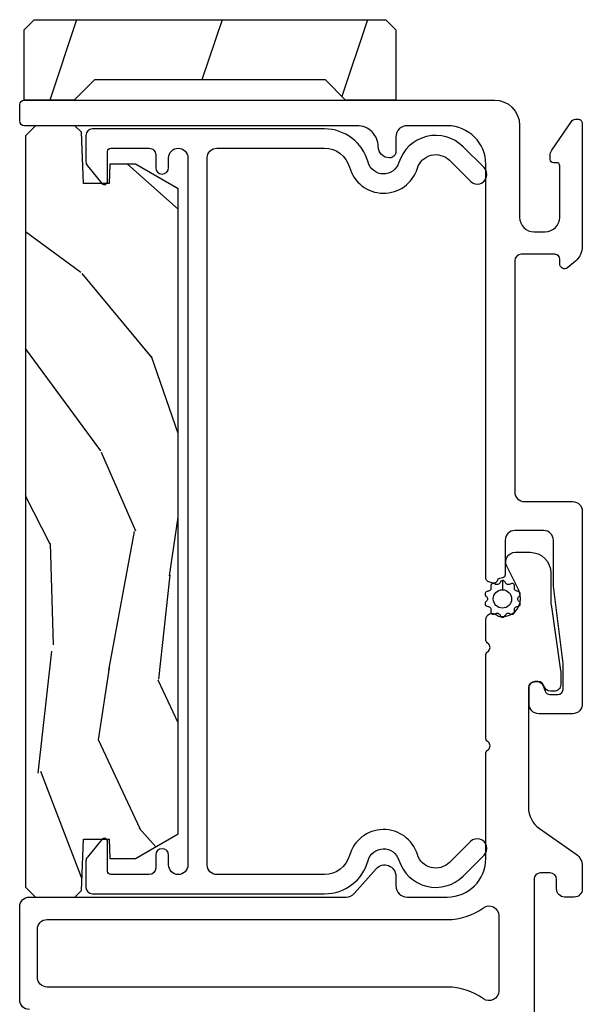
# Model space of a CAD drawing. Units: inches. Extents: x 0 to 201, y 0 to 129.
# Drawn here: x 196 to 197, y 61 to 64 of the extents above; entities that cross this region are included whole.
import ezdxf

# ---------------------------------------------------------------- set-up
doc = ezdxf.new("R2010")
doc.units = ezdxf.units.IN
doc.header["$MEASUREMENT"] = 0
for name, color, linetype in [('ZP-SECT-ALUM', 63, 'Continuous'), ('ZP-SECT-FIBG', 130, 'Continuous'), ('ZP-SECT-VINL', 130, 'Continuous'), ('ZP-SECT-WDHA', 11, 'Continuous'), ('ZP-SECT-WOOD', 104, 'Continuous'), ('ZP-SECT-WSTP', 40, 'Continuous')]:
    doc.layers.add(name, color=color, linetype=linetype)

# ---------------------------------------------------------------- blocks, each defined once
blk = doc.blocks.new('101CS Vin25 PR SPD 3GP Reserve SQ (Triple 1.375 in 3mm IG) FJSh')
at = {"layer": 'ZP-SECT-WDHA'}
h = blk.add_hatch(dxfattribs=at)
h.set_pattern_fill('WOOD3', color=256, scale=2, angle=323.5990827368504, pattern_type=2)
h.set_pattern_definition([(318.8354827368504, (136.0006578004899, -22.91742668104759), (-16.52060256355897, 14.6652550770395), [0.240832, -23.842358]), (334.9089827368504, (136.1819613963372, -23.07594799233669), (7.625936321617859, -3.137690288625934), [0.305942, -9.892097999999999]), (8.59908273685039, (136.4590325917906, -23.20568446619845), (1.186863911840468, 1.609769092249799), [0.226274, -2.602152]), (10.44668273685042, (136.6827631628846, -23.17185206223511), (40.33971512527536, 7.530431960221019), [0.438634, -43.42479]), (336.5936827368504, (137.1141266191316, -23.09231861886275), (-16.86164279692584, 7.46223952363597), [0.266834, -26.416494]), (323.5990827368504, (137.3590024427027, -23.19831782183318), (2.796632138675382, 0.4229050495418065), [0.5, -1.5]), (314.1367827368504, (137.7614445912298, -23.49503370797487), (-6.86198287995938, 7.544084239759811), [0.24331, -11.922214]), (317.8884827368503, (136.3211109575229, -22.48278916063827), (-13.3010513140428, 12.29154192728644), [0.200998, -19.898754]), (323.5990827368504, (136.4702191814881, -22.61757320103604), (2.796632138675382, 0.4229050495418065), [0.3, -1.7]), (351.8998827368504, (136.7116844706044, -22.79560273272105), (24.82863847901865, -3.396867347984378), [0.295296, -29.23435]), (15.72408273685038, (137.0040348359582, -22.83721119192714), (-12.37339403240832, -3.301385129125383), [0.45607, -22.347438]), (2.888482736850388, (137.4430378771554, -22.71361374122694), (15.59292988019255, 0.9276603515050601), [0.284254, -28.141088]), (329.9392827368504, (137.7269301415184, -22.69928955765951), (14.06501320977982, -7.885136511641323), [0.362216, -17.748554]), (311.7103827368504, (138.0404257593493, -22.88072962379936), (-18.97615283523116, 21.4454091622874), [0.38833, -38.444646]), (316.8892827368504, (136.6890386563386, -21.98376089646461), (13.30106267068768, -12.29153182962314), [0.342344, -33.89214]), (326.9655827368504, (136.9389620464457, -22.21772307092313), (26.94317297083658, -17.38002966576563), [0.340588, -33.718186]), (357.2891827368505, (137.2244913428899, -22.4033921875584), (-4.406401604775814, 0.7639558219119267), [0.360556, -6.850548]), (11.08868273685039, (137.5846429864629, -22.42044485983256), (29.15318028470833, 5.83884406850791), [0.325576, -32.232064]), (338.5304827368504, (137.9041411571628, -22.35782761844187), (21.26804241478892, -8.226198746182813), [0.310484, -30.737866]), (323.5990827368504, (138.1930809880618, -22.47146640636255), (2.796632138675382, 0.4229050495418065), [0.24, -1.76]), (310.6044827368505, (138.3862532193548, -22.61389003171056), (12.11419436882659, -13.90130610099375), [0.266834, -26.416494]), (323.5990827368504, (136.2979192620872, -23.55901504086176), (2.796632138675382, 0.4229050495418065), [0, -2]), (186.7514827368503, (136.7013163969474, -23.48371064798482), (40.76261793495402, 4.733814633554395), [0.438634, -43.42479]), (170.1641827368504, (137.4525874347718, -21.92550917586183), (-2.79663233722993, -0.4229081567762165), [0.178886, -4.29325]), (151.7291827368504, (137.2763314054604, -21.89495083606083), (-10.84547398481344, 5.511413444969897), [0.282842, -13.859292]), (120.4004827368504, (137.0272265313939, -21.76098531170365), (-5.675113874937169, 9.153856724759441), [0.152316, -15.07923]), (350.1641827368504, (136.7013163969474, -23.48371064798482), (2.796632337229931, 0.4229081567762163), [0.223606, -4.248530000000001]), (330.3088827368505, (136.9216364335866, -23.52190857273607), (-15.67477523556446, 9.07201434096834), [0.342344, -33.89214]), (313.4743827368505, (137.2190343654764, -23.69148000343025), (23.80546332424442, -25.00599842912564), [0.568858, -56.31699200000001]), (313.2942827368504, (135.8701028105875, -23.09450122639954), (8.471755648867074, -8.730942752703445), [0.2236059999999997, -22.13707199999996]), (339.1231827368504, (136.0234400850482, -23.25725158818405), (-21.26804418063191, 8.226198001544622), [0.37363, -36.989452]), (6.477982736850443, (136.372541609216, -23.39039859650065), (-35.16935524180301, -3.887995711608152), [0.3821, -37.827846]), (358.2942827368504, (136.7522014731849, -23.34728957550588), (24.40573172976567, -0.6002346136545338), [0.3162279999999994, -31.30654799999996]), (333.0613827368504, (137.0682891094301, -23.35670266282979), (9.235705552067373, -4.324553042449579), [0.3649659999999994, -11.80055999999998]), (317.0171827368504, (137.3936533627066, -23.52204504302856), (-24.99235711029747, 23.39619774314664), [0.52345, -51.82156]), (315.4689827368503, (136.1668186967293, -22.69205907787239), (-8.471748424797951, 8.730948559211278), [0.2828419999999994, -13.85929199999998]), (334.9089827368504, (136.3684490290131, -22.89041534599391), (7.625936321617859, -3.137690288625934), [0.305942, -9.892097999999999]), (6.109482736850387, (136.6455202244664, -23.02015181985567), (-29.57609292773206, -3.042161714835959), [0.325576, -32.232064]), (8.59908273685039, (136.9692474456618, -22.98550089985174), (1.186863911840468, 1.609769092249799), [0.367696, -2.460732]), (340.9530827368504, (137.3328096236896, -22.9305232434113), (-25.67444262688932, 8.990162949416899), [0.335262, -33.190848]), (320.2325827368505, (137.6497157759753, -23.03993298083656), (-24.56941985769146, 20.5996021509103), [0.340588, -33.718186]), (306.4963827368504, (137.9115078015281, -23.257797469354), (12.53710344250908, -16.69793602786904), [0.2720299999999994, -26.93091199999996]), (314.8528827368504, (136.4635345828709, -22.28961692934524), (10.08151056454609, -9.917819374713053), [0.263058, -26.042834]), (338.5304827368504, (136.6490672292137, -22.4761045620211), (21.26804241478892, -8.226198746182813), [0.310484, -30.737866]), (355.6044827368505, (136.9380070601127, -22.58974334994177), (-11.60943321752796, 1.105008908712672), [0.37736, -18.490604]), (13.49818273685039, (137.3142563896267, -22.6186646576616), (-33.13667978137404, -7.871498142070346), [0.49679, -49.18218]), (339.5444827368504, (137.7973234381518, -22.50270679191165), (-7.62593799349173, 3.13768591268459), [0.291204, -14.269016]), (317.5900827368504, (138.0701655831097, -22.60447694438665), (14.91082280559144, -13.47840264543964), [0.3821, -37.827846]), (300.4004827368504, (138.352284345099, -22.86217638973652), (5.675113874937166, -9.153856724759441), [0.152316, -15.07923]), (314.1367827368504, (136.819593646241, -21.80668635111266), (-6.86198287995938, 7.544084239759811), [0.24331, -11.922214]), (333.6070827368504, (136.9890286066426, -21.98130534834285), (20.08118502827273, -9.835955683989795), [0.345254, -34.1801]), (1.004482736850436, (137.2982951739781, -22.13477909309594), (32.79562685183711, 0.6684848261653329), [0.428018, -42.37385]), (352.6536827368504, (136.5393845512035, -23.73704457254678), (16.01583498837735, -1.86897084818033), [0.2059119999999997, -20.38534799999996]), (334.3833827368504, (136.7436069019016, -23.76337386185236), (-29.31688799289483, 14.16050945683914), [0.4275519999999994, -42.32756599999992]), (316.4740827368504, (137.1291328484471, -23.94822446244704), (-10.0815192648138, 9.917811091147497), [0.4837359999999999, -15.64078])])
h.paths.add_polyline_path([(5.607287456033333, -1.551810910693241), (5.766902851103708, -1.557384803111518), (5.78689066764403, -1.578082793045503), (5.786890667643746, -1.700810910693463), (5.755890667643911, -1.731810910693191), (3.417890667643945, -1.731810910693191), (3.386890667643769, -1.700810910693122), (3.386890667644053, -1.57808279304539), (3.406878484184517, -1.557384803111404), (3.566493879254153, -1.551810910693241), (3.566493879254153, -1.471810910693193), (3.506493879254094, -1.469715664523846), (3.506493879254094, -1.389715664523912), (3.58322647465485, -1.256810910693162), (5.590554860633006, -1.256810910693162), (5.667287456033279, -1.389715664523806), (5.667287456033279, -1.469715664523726), (5.607287456033333, -1.471810910693087)])
at = {"layer": 'ZP-SECT-ALUM', "linetype": 'Continuous', "flags": 128}
blk.add_lwpolyline([(5.671891307849222, -0.08000001122344003), (5.671891260471284, -0.09000001122237933, 0.4142149500411216), (5.681891439823744, -0.1000002379537293), (5.694118191687409, -0.100000237953715, 0.1512796910493214), (5.711071307997685, -0.09475077677868882), (5.800367929275112, -0.03358557940990892, 0.2474294240729696), (5.806891184753482, -0.02121054925552102), (5.806891184753496, -0.01250000318419353, 0.414213562373095), (5.794391181569154, 1.35003119794419e-13), (5.411439015645868, 1.35003119794419e-13, 0.2216947129390523), (5.365476344691672, -0.02143275082020324), (5.345400519356005, -0.045358197105692, 0.6370701934107575), (5.356891188041317, -0.07000000945416929), (5.371891181495499, -0.07000000945416929, -0.414213562373095), (5.386891185982591, -0.08500001394124723), (5.386891185982577, -0.1900000117535185, -0.414213562373095), (5.366891186515971, -0.2100000112201243), (4.647337299851557, -0.2100000112201243, -0.414213562373095), (4.617337299839079, -0.1800000112076603), (4.617337299839079, -0.03000001122223495, 0.414213562373095), (4.587337299839078, -1.12222480197488e-08), (3.987405767138199, -1.122223380889409e-08, 0.414213562373095), (3.957405767138198, -0.03000001122223495), (3.957405767138198, -0.1355491732907481, 0.414213562373095), (3.987405767138199, -0.1655491732907493), (4.037405767138182, -0.1655491732907493, 0.4142135623731221), (4.057405767138192, -0.1455491732907532), (4.057405767138178, -0.1405491732908146, 0.3152987888788898), (4.044246170004698, -0.121755320875117), (4.027275464988278, -0.1155784893946148, -0.315298788878977), (4.017405767138172, -0.1014831000828238), (4.017405767138158, -0.07500001122198086, -0.414213562373095), (4.032405767138158, -0.0600000112219945), (4.113653581638403, -0.0600000112219945), (4.354168250103271, -0.09000001122232248), (4.497337299839046, -0.09000001122230827, -0.4142135623731303), (4.527337299839047, -0.1200000112223094), (4.527337299839047, -0.2100000112207638, -0.4142135623729212), (4.497337299839046, -0.240000011220765), (4.389554736781463, -0.240000011220765, 0.3639702342849608), (4.379706659251951, -0.2482635294441238), (4.378109907229927, -0.2573191601607263, -0.296858420553581), (4.370658034276161, -0.2652913448032237, 0.4459391811826678), (4.363657312644534, -0.2784202126542894), (4.369116866157327, -0.2934202126544747, 0.3152987888992687), (4.378513792169656, -0.300000011084812), (5.666890667643884, -0.300000011084812, -0.414213562373095), (5.786890667643888, -0.4200000110848165), (5.786890667643888, -0.5436302850345314, -0.4257259102937846), (5.751917480054374, -0.5800000112216068), (5.706890997910449, -0.5800000112215926, 0.4142135623762166), (5.686890997910439, -0.600000011221816, 0.4142135623722334), (5.721890997910123, -0.6350000112216136, -0.4151475547901343), (5.786890667643888, -0.7002072176267617), (5.786890667643888, -1.735000018104706, 0.414213562373095), (5.801890667643903, -1.750000018104735), (5.851892074483601, -1.750000018104735, 0.414213562373095), (5.866892588313632, -1.734999504274704), (5.866892588313647, -0.2729980411403616, 0.414213562373095), (5.788892588313644, -0.1949980411403587), (5.501889512974373, -0.1949980411403587, -0.414213562373095), (5.456891462666661, -0.1499999908326615), (5.456891462666647, -0.1150014579929675, -0.414213562373095), (5.501891599047951, -0.07000132161167727), (5.661892665609059, -0.07000132161169148, -0.414213562373095), (5.671891307849307, -0.07999996385193953)], format="xyb", dxfattribs=at)
at = {"layer": 'ZP-SECT-FIBG', "linetype": 'Continuous', "flags": 128}
blk.add_lwpolyline([(3.03689099790499, -1.720000012474877, 0.4142135623729743), (3.066890997904949, -1.750000012474864), (3.356890997905012, -1.75000001247485, 0.4142134467690373), (3.386890997904999, -1.720000024315802), (3.386890997905112, -0.7350000110749093, -0.2148478930256126), (3.398700302536298, -0.7087856705661366), (3.475081693273921, -0.6412143515834501, 0.6905121410030634), (3.451890997905124, -0.580000011074695), (3.421890997905052, -0.5800000110746382, -0.4142135623728869), (3.386890997905084, -0.5450000110746416), (3.386890997905112, -0.4200000110738884, -0.4142135623726653), (3.506890997904975, -0.3000000110739123), (3.832462187956537, -0.3000000110740402, 0.2152504370212908), (3.843712187956896, -0.2949215784903672), (3.846156921274996, -0.2921495114689421, -0.4514162296443911), (3.868656921274976, -0.2921495114689421), (3.871101654593474, -0.2949215784900403, 0.215250437021501), (3.882351654593464, -0.3000000110735286), (4.138577417688452, -0.3000000110742675, 0.2152504370213965), (4.149827417688442, -0.2949215784900403), (4.152272151006912, -0.2921495114689421, -0.4514162296443911), (4.174772151006891, -0.2921495114689421), (4.177216884325361, -0.2949215784900403, 0.215250437021562), (4.188466884325351, -0.3000000110735428), (4.249638534876141, -0.3000000110743244, 0.6457513110647927), (4.264638534876156, -0.2667712545189644, -0.182675813681172), (4.259638534876146, -0.2535424979636716), (4.259638534876132, -0.2476379536147348, -0.4142135623721481), (4.314638534876053, -0.1926379536147707), (4.317959618347345, -0.1926379536147564, -0.1160163436521539), (4.343589627082096, -0.1986660908909172), (4.416266356405856, -0.2348548959739318, 0.5569966841281017), (4.459638534876191, -0.208000011074482), (4.459638534876206, -0.1626379536148121, 0.4142135623729826), (4.394638534876208, -0.097637953614786), (4.302539978263894, -0.09763795361472916, -0.03622046150444013), (4.296767463481089, -0.0972192379936061), (4.091711975133961, -0.06731404779173289, 0.03622046150451295), (4.087382589046896, -0.0670000110758977), (4.047405767139566, -0.06700001107586928, 0.4142135623732262), (4.027405767139584, -0.08700001107585109), (4.027405767139584, -0.09914621640452737, 0.341998713119173), (4.042405767139527, -0.118511133135506, -0.3419987131194293), (4.057405767139556, -0.1378760498665841), (4.057405767139528, -0.1475491731446752, -0.4142135623731741), (4.03740576713966, -0.1675491731445433), (3.665739517144715, -0.167549173144387, -0.2446984432290211), (3.60020735360159, -0.1334352880524321), (3.520211291516347, -0.01918907143809889, 0.2446984432289645), (3.483349449523487, -1.107395775079567e-08), (3.411962517818296, -1.107392932908624e-08, 0.4142135623731991), (3.386962517818063, -0.02500001107413397), (3.386962517818063, -0.0550000110738651, 0.414213562372991), (3.411962517818253, -0.08000001107406973), (3.441890997905659, -0.08000001107409815, -0.414213562372991), (3.461890997905641, -0.10000001107408), (3.461890997905613, -0.130000011073939, -0.4142135623731991), (3.441890997905617, -0.1500000110739208), (2.981890997905566, -0.1500000110737361, -0.4142135623730159)], format="xyb", dxfattribs=at)
blk.add_lwpolyline([(3.329408604411071, -0.2600000110734655), (3.09437339139798, -0.2600000110735792, 0.6141312683250333), (3.070171246830725, -0.3077272838008369, -0.159375521630121), (3.106890997905055, -0.4200000110740305), (3.106890997905055, -1.665000012474913, 0.4142135623733718), (3.136890997905084, -1.6950000124749), (3.286890997905061, -1.695000012474772, 0.4142135623727995), (3.316890997905034, -1.665000012474728), (3.316890997903982, -0.4200000110736042, -0.1593755216306001), (3.353610748978312, -0.3077272838007374, 0.6141312683261194)], format="xyb", close=True, dxfattribs=at)
at = {"layer": 'ZP-SECT-VINL', "linetype": 'Continuous', "flags": 128}
blk.add_lwpolyline([(5.613938187754798, -1.476888762482893), (5.706938187754872, -1.476888762482901, 0.414213562373095), (5.716938187754863, -1.46688876248291), (5.716938187754877, -1.346888762483033, 0.414213562373095), (5.696938187754881, -1.32688876248303), (5.656523668917714, -1.32688876248303, -0.9999999999999999), (5.656523668917714, -1.286888762483066), (5.686938187754862, -1.286888762483066, 0.9999999999999999), (5.686938187754862, -1.226888762483121), (3.486938187754419, -1.226888762483135, 0.9999999999999999), (3.486938187754419, -1.286888762483073), (3.517352706591595, -1.286888762483073, -0.9999999999999999), (3.517352706591595, -1.326888762483037), (3.476938187754428, -1.326888762483037, 0.414213562373095), (3.456938187754446, -1.346888762483026), (3.456938187754417, -1.46688876248291, 0.414213562373095), (3.466938187754408, -1.476888762482908), (3.559938187754483, -1.476888762482901, -0.7054510960656717), (3.566257886840191, -1.494638691738466), (3.511293314678454, -1.539459688805906, -0.172710261005711), (3.498653916507095, -1.543959830294774), (3.416938187754454, -1.543959830294774, -0.414213562373095), (3.396938187754472, -1.523959830294793), (3.396938187754472, -0.8014290004439388, -0.33820160067902), (3.500096082490913, -0.6663636115400848, 0.7510794654931108), (3.501644070106877, -0.5703375114421263, -0.5651702333091325), (3.452085374011574, -0.3707923908108128), (3.517202207176183, -0.3056755576462038, -1.000000000000879), (3.559628614047384, -0.3481019645174968), (3.49451178088276, -0.413218797681985, 0.5651702333092373), (3.519291128930391, -0.5129913579976844, -0.7510794654929812), (3.515885556175292, -0.7242487782131022, 0.338201600678987), (3.456938187754432, -0.8014290004439388), (3.456938187754417, -1.136888762483181, 0.414213562373095), (3.486938187754419, -1.166888762483161), (5.686938187754862, -1.166888762483175, 0.414213562373095), (5.716938187754849, -1.136888762483188), (5.716938187754863, -0.8014290004439388, 0.3382016006790569), (5.657990819334003, -0.7242487782131093, -0.7510794654930771), (5.654585246578904, -0.5129913579976417, 0.5651702333094485), (5.67936459462652, -0.413218797681985), (5.614247761461883, -0.348101964517447, -1.000000000000207), (5.656674168333112, -0.3056755576461967), (5.721791001497735, -0.3707923908107915, -0.5651702333093295), (5.672232305402417, -0.5703375114421263, 0.751079465493235), (5.67378029301841, -0.6663636115400067, -0.3382016006790015), (5.776938187754865, -0.8014290004439317), (5.776938187754808, -1.523959830294778, -0.414213562373095), (5.756938187754827, -1.54395983029476), (5.675222459002185, -1.543959830294767, -0.1727102610057252), (5.662583060830826, -1.539459688805906), (5.607618488669118, -1.494638691738459, -0.705451096065816)], format="xyb", close=True, dxfattribs=at)
at = {"layer": 'ZP-SECT-WOOD', "flags": 128}
blk.add_lwpolyline([(5.607287456033333, -1.551810910693241), (5.766902851103708, -1.557384803111518), (5.78689066764403, -1.578082793045503), (5.786890667643746, -1.700810910693463), (5.755890667643911, -1.731810910693191), (3.417890667643945, -1.731810910693191), (3.386890667643769, -1.700810910693122), (3.386890667644053, -1.57808279304539), (3.406878484184517, -1.557384803111404), (3.566493879254153, -1.551810910693241), (3.566493879254153, -1.471810910693193), (3.506493879254094, -1.469715664523846), (3.506493879254094, -1.389715664523912), (3.58322647465485, -1.256810910693162), (5.590554860633006, -1.256810910693162), (5.667287456033279, -1.389715664523806), (5.667287456033279, -1.469715664523726), (5.607287456033333, -1.471810910693087)], close=True, dxfattribs=at)
at = {"layer": 'ZP-SECT-WSTP', "flags": 128}
blk.add_lwpolyline([(4.371914812379714, -0.2481379536090813, -0.2793373428738868), (4.365603047184536, -0.2559475358277794, 0.4843221048377218), (4.360753941323409, -0.2708715491066371, -0.2846267469728313), (4.361104656230893, -0.2813975668891615, -0.2846267469719467), (4.350985441561605, -0.2843167355689431, 0.4843221048382415), (4.338290317602102, -0.2935402830238516, -0.2846267469722432), (4.332387013904494, -0.3022621553433638, -0.2846267469720486), (4.322484552968376, -0.2986758872673718, 0.4843221048378673), (4.306792516771623, -0.2986758872674002, -0.2846267469725593), (4.296890055835505, -0.3022621553433922, -0.2846267469721592), (4.290986752137897, -0.2935402830238942, 0.4843221048381872), (4.278291628178366, -0.2843167355690284, -0.2846267469719175), (4.268172413509106, -0.2813975668892468, -0.2846267469725761), (4.268523128416561, -0.2708715491067224, 0.4843221048375643), (4.263674022555378, -0.2559475358278931, -0.2846267469723279), (4.257203250217145, -0.2476379536091073, -0.2846267469723278), (4.263674022555392, -0.2393283713903358, 0.4843221048378482), (4.26852312841649, -0.2244043581114781, -0.2846267469727345), (4.268172413509035, -0.2138783403289537, -0.2846267469719578), (4.278291628178323, -0.2109591716491721, 0.4843221048382713), (4.290986752137798, -0.2017356241942494, -0.2846267469722433), (4.296890055835391, -0.1930137518747514, -0.2846267469724033), (4.306792516771509, -0.1966000199507434, 0.484322104838038), (4.322484552968263, -0.1966000199507008, -0.284626746972549), (4.332387013904381, -0.1930137518747088, -0.284626746972156), (4.338290317602002, -0.2017356241942068, 0.4843221048381872), (4.350985441561534, -0.2109591716490726, -0.2846267469719718), (4.361104656230822, -0.2138783403288684, -0.2846267469726325), (4.360753941323367, -0.2244043581113928, 0.4843221048376856), (4.365603047184521, -0.2393283713902221, -0.3143255467224174), (4.371914812379714, -0.2481379536090813), (4.3431209856072, -0.2481379536091097, 227.9517377922705), (4.3431209856072, -0.2486379536090269), (4.3431209856072, -0.2481379536091097)], format="xyb", dxfattribs=at)
blk = doc.blocks.new('*U78')
at = {"layer": 'ZP-SECT-WDHA'}
h = blk.add_hatch(dxfattribs=at)
h.set_pattern_fill('WOOD', color=256, scale=0.08, angle=44.99999999999999, style=0)
h.set_pattern_definition([(135, (194.2654709678716, 8.601225188285166), (1.387778780781446e-16, 0.4525483399593904), [0.32, -2.88]), (135, (193.6432170004274, 9.336616240719177), (1.387778780781446e-16, 0.4525483399593904), [0.32, -1.28]), (108.43494882, (194.0391967978919, 8.374951018305472), (-2.527514178507495e-08, 0.4525483192148915), [0.71554176, -6.43987576]), (149.03624347, (195.0574305628005, 7.582991423376538), (-1.373626432044084e-08, 0.4525483947711438), [0.32984848, -2.30893912]), (149.03624347, (194.5483136803462, 7.978971220841005), (-1.373626432044084e-08, 0.4525483947711438), [0.32984848, -2.30893912]), (149.03624347, (195.6796845302446, 7.752697050861309), (-1.373626432044084e-08, 0.4525483947711438), [0.32984848, -2.30893912]), (120.96375653, (193.8129226279121, 9.053773528244557), (1.373626459799659e-08, 0.4525483947711437), [0.32984848, -12.86408952]), (120.96375653, (191.5501809281152, 13.12670858787907), (1.373626459799659e-08, 0.4525483947711437), [0.32984848, -12.86408952]), (120.96375653, (189.2874392283182, 16.7470953075542), (1.373626459799659e-08, 0.4525483947711437), [0.32984848, -12.86408952]), (161.56505118, (193.1341001179731, 9.732596038183644), (2.52751419516084e-08, 0.4525483192148915), [0.35777088, -6.797646639999999]), (161.56505118, (197.659583517567, 8.37495101830547), (2.52751419516084e-08, 0.4525483192148915), [0.35777088, -6.797646639999999]), (161.56505118, (195.39684181777, 9.280047698224251), (2.52751419516084e-08, 0.4525483192148915), [0.35777088, -6.797646639999999])])
h.paths.add_polyline_path([(0.0625, -0.359375), (0, -0.421875), (0, -0.578125), (0.21875, -0.578125), (0.25, -0.546875), (0.25, 0.546875), (0.21875, 0.578125), (0, 0.578125), (0, 0.421875), (0.0625, 0.359375)])
at = {"layer": 'ZP-SECT-WOOD'}
blk.add_lwpolyline([(0.0625, 0.359375), (0, 0.421875), (0, 0.578125), (0.21875, 0.578125), (0.25, 0.546875), (0.25, -0.546875), (0.21875, -0.578125), (0, -0.578125), (0, -0.421875), (0.0625, -0.359375), (0.0625, 0.359375)], dxfattribs=at)
blk = doc.blocks.new('Pella Interior Mullion Covers')
blk.add_blockref('*U78', (0, 0))

msp = doc.modelspace()

# ---------------------------------------------------------------- block references
at = {"rotation": 90}
msp.add_blockref('Pella Interior Mullion Covers', (196.125690309814, 63.86689258830864), dxfattribs=at)
at = {"xscale": -1, "rotation": 270}
msp.add_blockref('101CS Vin25 PR SPD 3GP Reserve SQ (Triple 1.375 in 3mm IG) FJSh', (197.2839229038874, 57.999999999995), dxfattribs=at)

doc.saveas('drawing.dxf')
